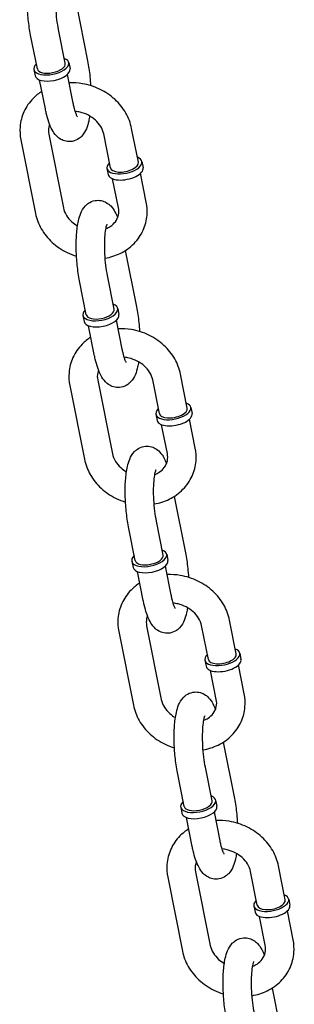
# Model space of a CAD drawing. Extents: x -26 to 730, y -26 to 570.
# Drawn here: x 457 to 459, y 404 to 411 of the extents above; entities that cross this region are included whole.
import ezdxf

# ---------------------------------------------------------------- set-up
doc = ezdxf.new("R2010")
doc.units = 0
doc.header["$LTSCALE"] = 16
doc.header["$MEASUREMENT"] = 0
doc.layers.get('0').update_dxf_attribs({"linetype": 'CONTINUOUS'})

msp = doc.modelspace()

# ---------------------------------------------------------------- linework, layer by layer
at = {"color": 7, "extrusion": (-6.93889e-18, 0.965926, 0.258819)}
for p, q in [((457.2859, 411.3957), (457.3696, 410.9744)), ((457.2033, 410.9569), (457.153, 411.2099)), ((456.9949, 410.9155), (456.9446, 411.1684)), ((456.9688, 410.9103), (456.978, 410.8644)), ((457.2293, 410.9621), (457.2385, 410.9161)), ((457.0543, 410.6166), (457.0113, 410.8328)), ((457.2627, 410.6581), (457.2197, 410.8742)), ((457.7489, 410.217), (457.6987, 410.4699)), ((456.8714, 410.3854), (456.9811, 409.8336)), ((457.0798, 410.4268), (457.1895, 409.875)), ((457.5405, 410.1756), (457.4902, 410.4285)), ((457.5145, 410.1704), (457.5236, 410.1244)), ((457.775, 410.2222), (457.7841, 410.1762)), ((457.5999, 409.8767), (457.5569, 410.0928)), ((457.8083, 409.9181), (457.7654, 410.1343)), ((457.6514, 409.5564), (457.7351, 409.135)), ((457.5688, 409.1176), (457.5186, 409.3705)), ((457.3604, 409.0762), (457.3101, 409.3291)), ((457.3343, 409.071), (457.3435, 409.025)), ((457.5949, 409.1228), (457.604, 409.0768)), ((457.4198, 408.7773), (457.3768, 408.9934)), ((457.6282, 408.8187), (457.5853, 409.0349)), ((458.1144, 408.3777), (458.0642, 408.6306)), ((457.2369, 408.546), (457.3466, 407.9942)), ((457.4454, 408.5875), (457.555, 408.0357)), ((457.906, 408.3362), (457.8558, 408.5892)), ((457.88, 408.3311), (457.8891, 408.2851)), ((458.1405, 408.3828), (458.1496, 408.3369)), ((457.9654, 408.0374), (457.9225, 408.2535)), ((458.1738, 408.0788), (458.1309, 408.2949)), ((458.0169, 407.7171), (458.1007, 407.2957)), ((457.9343, 407.2783), (457.8841, 407.5312)), ((457.7259, 407.2369), (457.6756, 407.4898)), ((457.6999, 407.2317), (457.709, 407.1857)), ((457.9604, 407.2835), (457.9695, 407.2375)), ((457.7853, 406.938), (457.7423, 407.1541)), ((457.9937, 406.9794), (457.9508, 407.1955)), ((458.48, 406.5383), (458.4297, 406.7912)), ((457.6025, 406.7067), (457.7121, 406.1549)), ((457.8109, 406.7481), (457.9205, 406.1963)), ((458.2715, 406.4969), (458.2213, 406.7498)), ((458.2455, 406.4917), (458.2546, 406.4458)), ((458.506, 406.5435), (458.5152, 406.4975)), ((458.3309, 406.198), (458.288, 406.4142)), ((458.5394, 406.2394), (458.4964, 406.4556)), ((458.3824, 405.8777), (458.4662, 405.4564)), ((458.2998, 405.4389), (458.2496, 405.6919)), ((458.0914, 405.3975), (458.0412, 405.6504)), ((458.0654, 405.3923), (458.0745, 405.3464)), ((458.3259, 405.4441), (458.335, 405.3981)), ((458.1508, 405.0986), (458.1079, 405.3148)), ((458.3592, 405.1401), (458.3163, 405.3562)), ((458.8455, 404.699), (458.7952, 404.9519)), ((457.968, 404.8674), (458.0776, 404.3156)), ((458.1764, 404.9088), (458.2861, 404.357)), ((458.6371, 404.6576), (458.5868, 404.9105)), ((458.611, 404.6524), (458.6201, 404.6064)), ((458.8715, 404.7042), (458.8807, 404.6582)), ((458.6965, 404.3587), (458.6535, 404.5748)), ((458.9049, 404.4001), (458.8619, 404.6163)), ((458.748, 404.0384), (458.8317, 403.617))]:
    msp.add_line(p, q, dxfattribs=at)
at = {"color": 7}
for centre, major_axis, start_param, end_param in [((457.0991, 410.9362), (-0.1303, -0.0259), 5.639684, 10.068279), ((457.1082, 410.8902), (0.1303, 0.0259), 3.141593, 6.283185), ((457.0991, 410.9362), (0.1042, 0.0207), 3.141593, 6.283185), ((457.6447, 410.1963), (-0.1303, -0.0259), 6.018889, 10.068279), ((457.6447, 410.1963), (-0.1303, -0.0259), 5.639684, 6.018889), ((457.6539, 410.1503), (-0.1303, -0.0259), 0, 3.141593), ((457.6447, 410.1963), (-0.1042, -0.0207), 0, 3.141593), ((457.4646, 409.0969), (-0.1303, -0.0259), 5.639684, 10.068279), ((457.4737, 409.0509), (0.1303, 0.0259), 3.141593, 6.283185), ((457.4646, 409.0969), (0.1042, 0.0207), 3.141593, 6.283185), ((458.0102, 408.357), (-0.1303, -0.0259), 6.018889, 10.068279), ((458.0102, 408.357), (-0.1303, -0.0259), 5.639684, 6.018889), ((458.0194, 408.311), (-0.1303, -0.0259), 0, 3.141593), ((458.0102, 408.357), (-0.1042, -0.0207), 0, 3.141593), ((457.8301, 407.2576), (-0.1303, -0.0259), 5.639684, 10.068279), ((457.8393, 407.2116), (0.1303, 0.0259), 3.141593, 6.283185), ((457.8301, 407.2576), (0.1042, 0.0207), 3.141593, 6.283185), ((458.3758, 406.5176), (-0.1303, -0.0259), 6.018889, 10.068279), ((458.3758, 406.5176), (-0.1303, -0.0259), 5.639684, 6.018889), ((458.3849, 406.4716), (-0.1303, -0.0259), 0, 3.141593), ((458.3758, 406.5176), (-0.1042, -0.0207), 0, 3.141593), ((458.1956, 405.4182), (-0.1303, -0.0259), 5.639684, 10.068279), ((458.2048, 405.3723), (0.1303, 0.0259), 3.141593, 6.283185), ((458.1956, 405.4182), (0.1042, 0.0207), 3.141593, 6.283185), ((458.7413, 404.6783), (-0.1303, -0.0259), 6.018889, 10.068279), ((458.7413, 404.6783), (-0.1303, -0.0259), 5.639684, 6.018889), ((458.7504, 404.6323), (-0.1303, -0.0259), 0, 3.141593), ((458.7413, 404.6783), (-0.1042, -0.0207), 0, 3.141593)]:
    msp.add_ellipse(centre, major_axis=major_axis, ratio=0.470324, start_param=start_param, end_param=end_param, dxfattribs=at)
for points, knots in [([(456.9446, 411.1684), (456.9373, 411.2053), (456.9314, 411.245), (456.9232, 411.3247), (456.9207, 411.3644), (456.9189, 411.4421), (456.9197, 411.48), (456.9247, 411.5528), (456.9291, 411.5871), (456.9405, 411.638), (456.9458, 411.6565), (456.9609, 411.6928), (456.97, 411.7111), (456.9945, 411.7369), (457.0017, 411.7434), (457.0235, 411.7584), (457.0406, 411.7663), (457.0747, 411.7723), (457.0906, 411.7721), (457.1199, 411.7664), (457.1331, 411.7609), (457.158, 411.7468), (457.1685, 411.7377), (457.1914, 411.7139), (457.2007, 411.6992), (457.2164, 411.6705), (457.2226, 411.6563), (457.2283, 411.6412)], [2.881896, 2.881896, 2.881896, 2.881896, 3.242614, 3.242614, 3.586874, 3.586874, 3.932238, 3.932238, 4.296968, 4.296968, 4.525489, 4.525489, 4.749006, 4.749006, 4.82255, 4.82255, 4.932558, 4.932558, 5.018694, 5.018694, 5.109201, 5.109201, 5.226151, 5.226151, 5.424348, 5.424348, 5.607616, 5.607616, 5.607616, 5.607616]), ([(457.153, 411.2099), (457.1485, 411.2328), (457.1444, 411.2582), (457.1378, 411.3124), (457.1352, 411.3414), (457.1322, 411.3991), (457.1316, 411.4277), (457.1326, 411.4805), (457.1341, 411.5048), (457.1384, 411.5451), (457.1411, 411.5616), (457.1461, 411.5835), (457.1485, 411.5905), (457.1498, 411.5938), (457.15, 411.5941), (457.15, 411.5941)], [2.881896, 2.881896, 2.881896, 2.881896, 3.162507, 3.162507, 3.456393, 3.456393, 3.752715, 3.752715, 4.04161, 4.04161, 4.307438, 4.307438, 4.522755, 4.522755, 4.581268, 4.581268, 4.581268, 4.581268]), ([(457.3696, 410.9744), (457.3769, 410.9375), (457.3828, 410.8978), (457.3893, 410.8348), (457.3911, 410.8123), (457.3924, 410.7899)], [6.0234891, 6.0234891, 6.0234891, 6.0234891, 6.3842064, 6.3842064, 6.5807969, 6.5807969, 6.5807969, 6.5807969]), ([(457.6987, 410.4699), (457.6907, 410.51), (457.6759, 410.5488), (457.6341, 410.6221), (457.6066, 410.6563), (457.5414, 410.7166), (457.5035, 410.7423), (457.4212, 410.7825), (457.3767, 410.7967), (457.2985, 410.8097), (457.2654, 410.8117), (457.2325, 410.8101)], [0.129773, 0.129773, 0.129773, 0.129773, 0.438339, 0.438339, 0.761447, 0.761447, 1.095205, 1.095205, 1.433573, 1.433573, 1.676776, 1.676776, 1.676776, 1.676776]), ([(457.0283, 410.7471), (457.0046, 410.732), (456.9827, 410.7143), (456.9347, 410.6655), (456.9114, 410.6318), (456.8786, 410.5594), (456.8687, 410.5209), (456.8631, 410.4497), (456.8651, 410.4171), (456.8714, 410.3854)], [2.21384, 2.21384, 2.21384, 2.21384, 2.42516, 2.42516, 2.730735, 2.730735, 3.027052, 3.027052, 3.271366, 3.271366, 3.271366, 3.271366]), ([(457.3852, 410.5629), (457.3832, 410.5496), (457.3809, 410.5368), (457.3737, 410.5048), (457.3685, 410.4864), (457.3534, 410.45), (457.3442, 410.4317), (457.3198, 410.4059), (457.3126, 410.3994), (457.2907, 410.3845), (457.2736, 410.3765), (457.2395, 410.3705), (457.2236, 410.3707), (457.1943, 410.3764), (457.1811, 410.3819), (457.1562, 410.396), (457.1457, 410.4051), (457.1228, 410.4289), (457.1135, 410.4436), (457.0852, 410.4955), (457.0725, 410.5363), (457.0588, 410.5946), (457.0565, 410.6055), (457.0543, 410.6166)], [7.294214, 7.294214, 7.294214, 7.294214, 7.438561, 7.438561, 7.667081, 7.667081, 7.890599, 7.890599, 7.964142, 7.964142, 8.074151, 8.074151, 8.160287, 8.160287, 8.250794, 8.250794, 8.367744, 8.367744, 8.56594, 8.56594, 9.056205, 9.056205, 9.165082, 9.165082, 9.165082, 9.165082]), ([(457.2934, 410.5577), (457.2934, 410.5577), (457.2934, 410.5577), (457.2929, 410.5585), (457.2915, 410.5608), (457.2874, 410.5695), (457.2844, 410.577), (457.2772, 410.598), (457.2729, 410.6129), (457.2667, 410.6387), (457.2647, 410.6481), (457.2627, 410.6581)], [8.4746483, 8.4746483, 8.4746483, 8.4746483, 8.4979126, 8.4979126, 8.6322778, 8.6322778, 8.8124766, 8.8124766, 9.0436288, 9.0436288, 9.1650817, 9.1650817, 9.1650817, 9.1650817]), ([(457.4902, 410.4285), (457.4866, 410.447), (457.4791, 410.4663), (457.4573, 410.5016), (457.4439, 410.5177), (457.4126, 410.5459), (457.3948, 410.5582), (457.3563, 410.5782), (457.3357, 410.5859), (457.3024, 410.5939), (457.29, 410.5959), (457.2777, 410.5971)], [0.129773, 0.129773, 0.129773, 0.129773, 0.473468, 0.473468, 0.776315, 0.776315, 1.065766, 1.065766, 1.35127, 1.35127, 1.517419, 1.517419, 1.517419, 1.517419]), ([(457.0859, 410.5016), (457.0832, 410.4947), (457.0811, 410.4876), (457.0762, 410.4636), (457.0761, 410.4456), (457.0798, 410.4268)], [2.7730293, 2.7730293, 2.7730293, 2.7730293, 2.9234192, 2.9234192, 3.2713661, 3.2713661, 3.2713661, 3.2713661]), ([(457.1895, 409.875), (457.1932, 409.8564), (457.2007, 409.8371), (457.2225, 409.8019), (457.2358, 409.7858), (457.2646, 409.7599), (457.279, 409.7495), (457.2945, 409.7405)], [3.2713661, 3.2713661, 3.2713661, 3.2713661, 3.6150602, 3.6150602, 3.9179081, 3.9179081, 4.1579226, 4.1579226, 4.1579226, 4.1579226]), ([(457.3101, 409.3291), (457.3028, 409.366), (457.2969, 409.4057), (457.2887, 409.4853), (457.2862, 409.5251), (457.2844, 409.6028), (457.2852, 409.6407), (457.2903, 409.7134), (457.2947, 409.7478), (457.306, 409.7987), (457.3113, 409.8171), (457.3264, 409.8534), (457.3355, 409.8718), (457.36, 409.8976), (457.3672, 409.904), (457.3891, 409.919), (457.4061, 409.9269), (457.4402, 409.933), (457.4561, 409.9327), (457.4855, 409.9271), (457.4987, 409.9216), (457.5236, 409.9074), (457.534, 409.8984), (457.5569, 409.8746), (457.5662, 409.8599), (457.5819, 409.8311), (457.5881, 409.8169), (457.5939, 409.8019)], [2.881896, 2.881896, 2.881896, 2.881896, 3.242614, 3.242614, 3.586874, 3.586874, 3.932238, 3.932238, 4.296968, 4.296968, 4.525489, 4.525489, 4.749006, 4.749006, 4.82255, 4.82255, 4.932558, 4.932558, 5.018694, 5.018694, 5.109201, 5.109201, 5.226151, 5.226151, 5.424348, 5.424348, 5.607616, 5.607616, 5.607616, 5.607616]), ([(457.5013, 409.4993), (457.5403, 409.506), (457.5781, 409.518), (457.6517, 409.5538), (457.6869, 409.5788), (457.745, 409.638), (457.7683, 409.6717), (457.8011, 409.7441), (457.811, 409.7826), (457.8167, 409.8538), (457.8146, 409.8864), (457.8083, 409.9181)], [4.952611, 4.952611, 4.952611, 4.952611, 5.245977, 5.245977, 5.566752, 5.566752, 5.872327, 5.872327, 6.168645, 6.168645, 6.412959, 6.412959, 6.412959, 6.412959]), ([(457.5065, 409.7201), (457.5182, 409.7247), (457.5289, 409.7302), (457.5544, 409.7467), (457.5673, 409.7589), (457.5888, 409.7877), (457.5964, 409.8048), (457.6035, 409.8399), (457.6036, 409.8579), (457.5999, 409.8767)], [5.167003, 5.167003, 5.167003, 5.167003, 5.363107, 5.363107, 5.686017, 5.686017, 6.065012, 6.065012, 6.412959, 6.412959, 6.412959, 6.412959]), ([(456.9811, 409.8336), (456.989, 409.7935), (457.0038, 409.7547), (457.0456, 409.6814), (457.0732, 409.6472), (457.1383, 409.5869), (457.1763, 409.5611), (457.2398, 409.5302), (457.2633, 409.5209), (457.2874, 409.5136)], [3.271366, 3.271366, 3.271366, 3.271366, 3.579932, 3.579932, 3.90304, 3.90304, 4.236798, 4.236798, 4.421406, 4.421406, 4.421406, 4.421406]), ([(457.5186, 409.3705), (457.514, 409.3934), (457.51, 409.4188), (457.5033, 409.4731), (457.5008, 409.5021), (457.4977, 409.5597), (457.4972, 409.5884), (457.4981, 409.6412), (457.4996, 409.6655), (457.5039, 409.7058), (457.5066, 409.7223), (457.5116, 409.7442), (457.514, 409.7511), (457.5154, 409.7544), (457.5155, 409.7548), (457.5155, 409.7548)], [2.881896, 2.881896, 2.881896, 2.881896, 3.162507, 3.162507, 3.456393, 3.456393, 3.752715, 3.752715, 4.04161, 4.04161, 4.307438, 4.307438, 4.522755, 4.522755, 4.581268, 4.581268, 4.581268, 4.581268]), ([(457.7351, 409.135), (457.7425, 409.0982), (457.7483, 409.0584), (457.7548, 408.9955), (457.7566, 408.973), (457.7579, 408.9506)], [6.0234891, 6.0234891, 6.0234891, 6.0234891, 6.3842064, 6.3842064, 6.5807969, 6.5807969, 6.5807969, 6.5807969]), ([(458.0642, 408.6306), (458.0562, 408.6707), (458.0414, 408.7095), (457.9996, 408.7828), (457.9721, 408.817), (457.9069, 408.8772), (457.869, 408.903), (457.7867, 408.9432), (457.7422, 408.9574), (457.6641, 408.9704), (457.6309, 408.9724), (457.598, 408.9708)], [0.129773, 0.129773, 0.129773, 0.129773, 0.438339, 0.438339, 0.761447, 0.761447, 1.095205, 1.095205, 1.433573, 1.433573, 1.676776, 1.676776, 1.676776, 1.676776]), ([(457.3939, 408.9077), (457.3702, 408.8927), (457.3482, 408.875), (457.3003, 408.8262), (457.2769, 408.7924), (457.2441, 408.72), (457.2343, 408.6816), (457.2286, 408.6103), (457.2306, 408.5778), (457.2369, 408.546)], [2.21384, 2.21384, 2.21384, 2.21384, 2.42516, 2.42516, 2.730735, 2.730735, 3.027052, 3.027052, 3.271366, 3.271366, 3.271366, 3.271366]), ([(457.7507, 408.7236), (457.7487, 408.7103), (457.7464, 408.6974), (457.7393, 408.6654), (457.734, 408.647), (457.7189, 408.6107), (457.7098, 408.5924), (457.6853, 408.5666), (457.6781, 408.5601), (457.6562, 408.5451), (457.6391, 408.5372), (457.605, 408.5311), (457.5891, 408.5314), (457.5598, 408.5371), (457.5466, 408.5425), (457.5217, 408.5567), (457.5113, 408.5658), (457.4884, 408.5896), (457.479, 408.6042), (457.4508, 408.6562), (457.438, 408.697), (457.4243, 408.7553), (457.422, 408.7662), (457.4198, 408.7773)], [7.294214, 7.294214, 7.294214, 7.294214, 7.438561, 7.438561, 7.667081, 7.667081, 7.890599, 7.890599, 7.964142, 7.964142, 8.074151, 8.074151, 8.160287, 8.160287, 8.250794, 8.250794, 8.367744, 8.367744, 8.56594, 8.56594, 9.056205, 9.056205, 9.165082, 9.165082, 9.165082, 9.165082]), ([(457.659, 408.7184), (457.659, 408.7184), (457.6589, 408.7184), (457.6585, 408.7191), (457.6571, 408.7215), (457.653, 408.7302), (457.6499, 408.7376), (457.6427, 408.7587), (457.6384, 408.7735), (457.6322, 408.7993), (457.6302, 408.8088), (457.6282, 408.8187)], [8.4746483, 8.4746483, 8.4746483, 8.4746483, 8.4979126, 8.4979126, 8.6322778, 8.6322778, 8.8124766, 8.8124766, 9.0436288, 9.0436288, 9.1650817, 9.1650817, 9.1650817, 9.1650817]), ([(457.8558, 408.5892), (457.8521, 408.6077), (457.8446, 408.627), (457.8228, 408.6623), (457.8094, 408.6783), (457.7781, 408.7066), (457.7603, 408.7189), (457.7218, 408.7389), (457.7012, 408.7466), (457.6679, 408.7545), (457.6555, 408.7566), (457.6432, 408.7577)], [0.129773, 0.129773, 0.129773, 0.129773, 0.473468, 0.473468, 0.776315, 0.776315, 1.065766, 1.065766, 1.35127, 1.35127, 1.517419, 1.517419, 1.517419, 1.517419]), ([(457.4514, 408.6622), (457.4487, 408.6554), (457.4466, 408.6483), (457.4417, 408.6242), (457.4416, 408.6062), (457.4454, 408.5875)], [2.7730293, 2.7730293, 2.7730293, 2.7730293, 2.9234192, 2.9234192, 3.2713661, 3.2713661, 3.2713661, 3.2713661]), ([(457.555, 408.0357), (457.5587, 408.0171), (457.5662, 407.9978), (457.588, 407.9625), (457.6013, 407.9465), (457.6301, 407.9206), (457.6445, 407.9102), (457.6601, 407.9012)], [3.2713661, 3.2713661, 3.2713661, 3.2713661, 3.6150602, 3.6150602, 3.9179081, 3.9179081, 4.1579226, 4.1579226, 4.1579226, 4.1579226]), ([(457.6756, 407.4898), (457.6683, 407.5266), (457.6625, 407.5664), (457.6542, 407.646), (457.6517, 407.6858), (457.65, 407.7635), (457.6507, 407.8014), (457.6558, 407.8741), (457.6602, 407.9085), (457.6715, 407.9594), (457.6768, 407.9778), (457.6919, 408.0141), (457.701, 408.0325), (457.7255, 408.0582), (457.7327, 408.0647), (457.7546, 408.0797), (457.7716, 408.0876), (457.8058, 408.0937), (457.8216, 408.0934), (457.851, 408.0877), (457.8642, 408.0823), (457.8891, 408.0681), (457.8995, 408.059), (457.9224, 408.0352), (457.9318, 408.0206), (457.9474, 407.9918), (457.9537, 407.9776), (457.9594, 407.9626)], [2.881896, 2.881896, 2.881896, 2.881896, 3.242614, 3.242614, 3.586874, 3.586874, 3.932238, 3.932238, 4.296968, 4.296968, 4.525489, 4.525489, 4.749006, 4.749006, 4.82255, 4.82255, 4.932558, 4.932558, 5.018694, 5.018694, 5.109201, 5.109201, 5.226151, 5.226151, 5.424348, 5.424348, 5.607616, 5.607616, 5.607616, 5.607616]), ([(457.8668, 407.66), (457.9058, 407.6666), (457.9436, 407.6786), (458.0172, 407.7145), (458.0524, 407.7395), (458.1105, 407.7987), (458.1338, 407.8324), (458.1667, 407.9048), (458.1765, 407.9433), (458.1822, 408.0145), (458.1802, 408.047), (458.1738, 408.0788)], [4.952611, 4.952611, 4.952611, 4.952611, 5.245977, 5.245977, 5.566752, 5.566752, 5.872327, 5.872327, 6.168645, 6.168645, 6.412959, 6.412959, 6.412959, 6.412959]), ([(457.872, 407.8808), (457.8837, 407.8854), (457.8944, 407.8909), (457.9199, 407.9074), (457.9328, 407.9196), (457.9543, 407.9484), (457.9619, 407.9655), (457.969, 408.0006), (457.9692, 408.0186), (457.9654, 408.0374)], [5.167003, 5.167003, 5.167003, 5.167003, 5.363107, 5.363107, 5.686017, 5.686017, 6.065012, 6.065012, 6.412959, 6.412959, 6.412959, 6.412959]), ([(457.3466, 407.9942), (457.3546, 407.9541), (457.3694, 407.9153), (457.4112, 407.842), (457.4387, 407.8078), (457.5038, 407.7476), (457.5418, 407.7218), (457.6053, 407.6908), (457.6288, 407.6816), (457.6529, 407.6742)], [3.271366, 3.271366, 3.271366, 3.271366, 3.579932, 3.579932, 3.90304, 3.90304, 4.236798, 4.236798, 4.421406, 4.421406, 4.421406, 4.421406]), ([(457.8841, 407.5312), (457.8795, 407.5541), (457.8755, 407.5795), (457.8688, 407.6338), (457.8663, 407.6628), (457.8632, 407.7204), (457.8627, 407.749), (457.8637, 407.8019), (457.8651, 407.8262), (457.8694, 407.8664), (457.8721, 407.8829), (457.8772, 407.9048), (457.8795, 407.9118), (457.8809, 407.9151), (457.8811, 407.9155), (457.8811, 407.9155)], [2.881896, 2.881896, 2.881896, 2.881896, 3.162507, 3.162507, 3.456393, 3.456393, 3.752715, 3.752715, 4.04161, 4.04161, 4.307438, 4.307438, 4.522755, 4.522755, 4.581268, 4.581268, 4.581268, 4.581268]), ([(458.1007, 407.2957), (458.108, 407.2588), (458.1138, 407.2191), (458.1203, 407.1562), (458.1221, 407.1337), (458.1234, 407.1112)], [6.0234891, 6.0234891, 6.0234891, 6.0234891, 6.3842064, 6.3842064, 6.5807969, 6.5807969, 6.5807969, 6.5807969]), ([(458.4297, 406.7912), (458.4217, 406.8313), (458.4069, 406.8701), (458.3651, 406.9434), (458.3376, 406.9776), (458.2725, 407.0379), (458.2345, 407.0637), (458.1522, 407.1038), (458.1077, 407.118), (458.0296, 407.131), (457.9964, 407.133), (457.9635, 407.1314)], [0.129773, 0.129773, 0.129773, 0.129773, 0.438339, 0.438339, 0.761447, 0.761447, 1.095205, 1.095205, 1.433573, 1.433573, 1.676776, 1.676776, 1.676776, 1.676776]), ([(457.7594, 407.0684), (457.7357, 407.0533), (457.7137, 407.0357), (457.6658, 406.9868), (457.6425, 406.9531), (457.6096, 406.8807), (457.5998, 406.8422), (457.5941, 406.771), (457.5961, 406.7385), (457.6025, 406.7067)], [2.21384, 2.21384, 2.21384, 2.21384, 2.42516, 2.42516, 2.730735, 2.730735, 3.027052, 3.027052, 3.271366, 3.271366, 3.271366, 3.271366]), ([(458.1162, 406.8843), (458.1142, 406.8709), (458.1119, 406.8581), (458.1048, 406.8261), (458.0995, 406.8077), (458.0844, 406.7714), (458.0753, 406.753), (458.0508, 406.7272), (458.0436, 406.7208), (458.0217, 406.7058), (458.0047, 406.6979), (457.9705, 406.6918), (457.9547, 406.6921), (457.9253, 406.6978), (457.9121, 406.7032), (457.8872, 406.7174), (457.8768, 406.7264), (457.8539, 406.7503), (457.8446, 406.7649), (457.8163, 406.8169), (457.8035, 406.8577), (457.7899, 406.916), (457.7875, 406.9268), (457.7853, 406.938)], [7.294214, 7.294214, 7.294214, 7.294214, 7.438561, 7.438561, 7.667081, 7.667081, 7.890599, 7.890599, 7.964142, 7.964142, 8.074151, 8.074151, 8.160287, 8.160287, 8.250794, 8.250794, 8.367744, 8.367744, 8.56594, 8.56594, 9.056205, 9.056205, 9.165082, 9.165082, 9.165082, 9.165082]), ([(458.0245, 406.879), (458.0245, 406.879), (458.0244, 406.8791), (458.024, 406.8798), (458.0226, 406.8822), (458.0185, 406.8909), (458.0154, 406.8983), (458.0082, 406.9194), (458.0039, 406.9342), (457.9978, 406.96), (457.9957, 406.9695), (457.9937, 406.9794)], [8.4746483, 8.4746483, 8.4746483, 8.4746483, 8.4979126, 8.4979126, 8.6322778, 8.6322778, 8.8124766, 8.8124766, 9.0436288, 9.0436288, 9.1650817, 9.1650817, 9.1650817, 9.1650817]), ([(458.2213, 406.7498), (458.2176, 406.7684), (458.2101, 406.7877), (458.1883, 406.8229), (458.175, 406.839), (458.1436, 406.8672), (458.1258, 406.8796), (458.0874, 406.8995), (458.0668, 406.9072), (458.0334, 406.9152), (458.0211, 406.9172), (458.0087, 406.9184)], [0.129773, 0.129773, 0.129773, 0.129773, 0.473468, 0.473468, 0.776315, 0.776315, 1.065766, 1.065766, 1.35127, 1.35127, 1.517419, 1.517419, 1.517419, 1.517419]), ([(457.8169, 406.8229), (457.8142, 406.816), (457.8121, 406.809), (457.8073, 406.7849), (457.8071, 406.7669), (457.8109, 406.7481)], [2.7730293, 2.7730293, 2.7730293, 2.7730293, 2.9234192, 2.9234192, 3.2713661, 3.2713661, 3.2713661, 3.2713661]), ([(457.9205, 406.1963), (457.9242, 406.1778), (457.9317, 406.1585), (457.9535, 406.1232), (457.9669, 406.1072), (457.9956, 406.0813), (458.01, 406.0708), (458.0256, 406.0619)], [3.2713661, 3.2713661, 3.2713661, 3.2713661, 3.6150602, 3.6150602, 3.9179081, 3.9179081, 4.1579226, 4.1579226, 4.1579226, 4.1579226]), ([(458.0412, 405.6504), (458.0338, 405.6873), (458.028, 405.727), (458.0198, 405.8067), (458.0173, 405.8464), (458.0155, 405.9241), (458.0162, 405.962), (458.0213, 406.0348), (458.0257, 406.0691), (458.037, 406.12), (458.0423, 406.1385), (458.0574, 406.1748), (458.0665, 406.1931), (458.091, 406.2189), (458.0982, 406.2254), (458.1201, 406.2404), (458.1372, 406.2483), (458.1713, 406.2543), (458.1872, 406.2541), (458.2165, 406.2484), (458.2297, 406.2429), (458.2546, 406.2288), (458.265, 406.2197), (458.2879, 406.1959), (458.2973, 406.1812), (458.3129, 406.1525), (458.3192, 406.1383), (458.3249, 406.1233)], [2.881896, 2.881896, 2.881896, 2.881896, 3.242614, 3.242614, 3.586874, 3.586874, 3.932238, 3.932238, 4.296968, 4.296968, 4.525489, 4.525489, 4.749006, 4.749006, 4.82255, 4.82255, 4.932558, 4.932558, 5.018694, 5.018694, 5.109201, 5.109201, 5.226151, 5.226151, 5.424348, 5.424348, 5.607616, 5.607616, 5.607616, 5.607616]), ([(458.2323, 405.8206), (458.2713, 405.8273), (458.3091, 405.8393), (458.3827, 405.8752), (458.418, 405.9001), (458.476, 405.9593), (458.4994, 405.993), (458.5322, 406.0654), (458.542, 406.1039), (458.5477, 406.1751), (458.5457, 406.2077), (458.5394, 406.2394)], [4.952611, 4.952611, 4.952611, 4.952611, 5.245977, 5.245977, 5.566752, 5.566752, 5.872327, 5.872327, 6.168645, 6.168645, 6.412959, 6.412959, 6.412959, 6.412959]), ([(458.2375, 406.0415), (458.2492, 406.046), (458.2599, 406.0516), (458.2854, 406.0681), (458.2983, 406.0802), (458.3199, 406.1091), (458.3275, 406.1261), (458.3346, 406.1613), (458.3347, 406.1792), (458.3309, 406.198)], [5.167003, 5.167003, 5.167003, 5.167003, 5.363107, 5.363107, 5.686017, 5.686017, 6.065012, 6.065012, 6.412959, 6.412959, 6.412959, 6.412959]), ([(457.7121, 406.1549), (457.7201, 406.1148), (457.7349, 406.076), (457.7767, 406.0027), (457.8042, 405.9685), (457.8694, 405.9082), (457.9073, 405.8825), (457.9708, 405.8515), (457.9943, 405.8423), (458.0184, 405.8349)], [3.271366, 3.271366, 3.271366, 3.271366, 3.579932, 3.579932, 3.90304, 3.90304, 4.236798, 4.236798, 4.421406, 4.421406, 4.421406, 4.421406]), ([(458.2496, 405.6919), (458.245, 405.7148), (458.241, 405.7402), (458.2343, 405.7944), (458.2318, 405.8234), (458.2287, 405.8811), (458.2282, 405.9097), (458.2292, 405.9625), (458.2306, 405.9868), (458.2349, 406.0271), (458.2377, 406.0436), (458.2427, 406.0655), (458.245, 406.0725), (458.2464, 406.0758), (458.2466, 406.0761), (458.2466, 406.0761)], [2.881896, 2.881896, 2.881896, 2.881896, 3.162507, 3.162507, 3.456393, 3.456393, 3.752715, 3.752715, 4.04161, 4.04161, 4.307438, 4.307438, 4.522755, 4.522755, 4.581268, 4.581268, 4.581268, 4.581268]), ([(458.4662, 405.4564), (458.4735, 405.4195), (458.4794, 405.3798), (458.4859, 405.3168), (458.4877, 405.2943), (458.4889, 405.2719)], [6.0234891, 6.0234891, 6.0234891, 6.0234891, 6.3842064, 6.3842064, 6.5807969, 6.5807969, 6.5807969, 6.5807969]), ([(458.1249, 405.2291), (458.1012, 405.214), (458.0792, 405.1963), (458.0313, 405.1475), (458.008, 405.1138), (457.9752, 405.0414), (457.9653, 405.0029), (457.9596, 404.9317), (457.9617, 404.8991), (457.968, 404.8674)], [2.21384, 2.21384, 2.21384, 2.21384, 2.42516, 2.42516, 2.730735, 2.730735, 3.027052, 3.027052, 3.271366, 3.271366, 3.271366, 3.271366]), ([(458.7952, 404.9519), (458.7873, 404.992), (458.7725, 405.0308), (458.7307, 405.1041), (458.7031, 405.1383), (458.638, 405.1986), (458.6, 405.2243), (458.5177, 405.2645), (458.4732, 405.2787), (458.3951, 405.2917), (458.3619, 405.2937), (458.329, 405.2921)], [0.129773, 0.129773, 0.129773, 0.129773, 0.438339, 0.438339, 0.761447, 0.761447, 1.095205, 1.095205, 1.433573, 1.433573, 1.676776, 1.676776, 1.676776, 1.676776]), ([(458.4818, 405.0449), (458.4798, 405.0316), (458.4774, 405.0188), (458.4703, 404.9868), (458.465, 404.9684), (458.4499, 404.932), (458.4408, 404.9137), (458.4163, 404.8879), (458.4091, 404.8814), (458.3872, 404.8665), (458.3702, 404.8585), (458.3361, 404.8525), (458.3202, 404.8527), (458.2908, 404.8584), (458.2776, 404.8639), (458.2527, 404.878), (458.2423, 404.8871), (458.2194, 404.9109), (458.2101, 404.9256), (458.1818, 404.9775), (458.1691, 405.0183), (458.1554, 405.0766), (458.153, 405.0875), (458.1508, 405.0986)], [7.294214, 7.294214, 7.294214, 7.294214, 7.438561, 7.438561, 7.667081, 7.667081, 7.890599, 7.890599, 7.964142, 7.964142, 8.074151, 8.074151, 8.160287, 8.160287, 8.250794, 8.250794, 8.367744, 8.367744, 8.56594, 8.56594, 9.056205, 9.056205, 9.165082, 9.165082, 9.165082, 9.165082]), ([(458.39, 405.0397), (458.39, 405.0397), (458.39, 405.0397), (458.3895, 405.0405), (458.3881, 405.0428), (458.384, 405.0515), (458.3809, 405.059), (458.3737, 405.08), (458.3695, 405.0949), (458.3633, 405.1207), (458.3612, 405.1301), (458.3592, 405.1401)], [8.4746483, 8.4746483, 8.4746483, 8.4746483, 8.4979126, 8.4979126, 8.6322778, 8.6322778, 8.8124766, 8.8124766, 9.0436288, 9.0436288, 9.1650817, 9.1650817, 9.1650817, 9.1650817]), ([(458.5868, 404.9105), (458.5831, 404.929), (458.5756, 404.9483), (458.5538, 404.9836), (458.5405, 404.9997), (458.5091, 405.0279), (458.4913, 405.0402), (458.4529, 405.0602), (458.4323, 405.0679), (458.399, 405.0759), (458.3866, 405.0779), (458.3743, 405.0791)], [0.129773, 0.129773, 0.129773, 0.129773, 0.473468, 0.473468, 0.776315, 0.776315, 1.065766, 1.065766, 1.35127, 1.35127, 1.517419, 1.517419, 1.517419, 1.517419]), ([(458.1824, 404.9836), (458.1797, 404.9767), (458.1776, 404.9696), (458.1728, 404.9456), (458.1727, 404.9276), (458.1764, 404.9088)], [2.7730293, 2.7730293, 2.7730293, 2.7730293, 2.9234192, 2.9234192, 3.2713661, 3.2713661, 3.2713661, 3.2713661]), ([(458.2861, 404.357), (458.2897, 404.3384), (458.2973, 404.3191), (458.319, 404.2839), (458.3324, 404.2678), (458.3611, 404.2419), (458.3755, 404.2315), (458.3911, 404.2225)], [3.2713661, 3.2713661, 3.2713661, 3.2713661, 3.6150602, 3.6150602, 3.9179081, 3.9179081, 4.1579226, 4.1579226, 4.1579226, 4.1579226]), ([(458.4067, 403.8111), (458.3994, 403.848), (458.3935, 403.8877), (458.3853, 403.9673), (458.3828, 404.0071), (458.381, 404.0848), (458.3817, 404.1227), (458.3868, 404.1954), (458.3912, 404.2298), (458.4026, 404.2807), (458.4078, 404.2991), (458.423, 404.3354), (458.4321, 404.3538), (458.4566, 404.3796), (458.4637, 404.386), (458.4856, 404.401), (458.5027, 404.4089), (458.5368, 404.415), (458.5527, 404.4147), (458.582, 404.4091), (458.5952, 404.4036), (458.6201, 404.3894), (458.6306, 404.3804), (458.6535, 404.3566), (458.6628, 404.3419), (458.6785, 404.3131), (458.6847, 404.2989), (458.6904, 404.2839)], [2.881896, 2.881896, 2.881896, 2.881896, 3.242614, 3.242614, 3.586874, 3.586874, 3.932238, 3.932238, 4.296968, 4.296968, 4.525489, 4.525489, 4.749006, 4.749006, 4.82255, 4.82255, 4.932558, 4.932558, 5.018694, 5.018694, 5.109201, 5.109201, 5.226151, 5.226151, 5.424348, 5.424348, 5.607616, 5.607616, 5.607616, 5.607616]), ([(458.5979, 403.9813), (458.6368, 403.988), (458.6747, 404), (458.7483, 404.0358), (458.7835, 404.0608), (458.8416, 404.12), (458.8649, 404.1537), (458.8977, 404.2261), (458.9076, 404.2646), (458.9132, 404.3358), (458.9112, 404.3684), (458.9049, 404.4001)], [4.952611, 4.952611, 4.952611, 4.952611, 5.245977, 5.245977, 5.566752, 5.566752, 5.872327, 5.872327, 6.168645, 6.168645, 6.412959, 6.412959, 6.412959, 6.412959]), ([(458.6031, 404.2021), (458.6147, 404.2067), (458.6254, 404.2122), (458.651, 404.2287), (458.6639, 404.2409), (458.6854, 404.2697), (458.693, 404.2868), (458.7001, 404.3219), (458.7002, 404.3399), (458.6965, 404.3587)], [5.167003, 5.167003, 5.167003, 5.167003, 5.363107, 5.363107, 5.686017, 5.686017, 6.065012, 6.065012, 6.412959, 6.412959, 6.412959, 6.412959]), ([(458.0776, 404.3156), (458.0856, 404.2755), (458.1004, 404.2367), (458.1422, 404.1634), (458.1697, 404.1292), (458.2349, 404.0689), (458.2728, 404.0431), (458.3363, 404.0122), (458.3598, 404.0029), (458.3839, 403.9956)], [3.271366, 3.271366, 3.271366, 3.271366, 3.579932, 3.579932, 3.90304, 3.90304, 4.236798, 4.236798, 4.421406, 4.421406, 4.421406, 4.421406]), ([(458.6151, 403.8525), (458.6106, 403.8754), (458.6065, 403.9008), (458.5999, 403.9551), (458.5973, 403.9841), (458.5942, 404.0417), (458.5937, 404.0704), (458.5947, 404.1232), (458.5962, 404.1475), (458.6004, 404.1878), (458.6032, 404.2043), (458.6082, 404.2262), (458.6106, 404.2331), (458.6119, 404.2364), (458.6121, 404.2368), (458.6121, 404.2368)], [2.881896, 2.881896, 2.881896, 2.881896, 3.162507, 3.162507, 3.456393, 3.456393, 3.752715, 3.752715, 4.04161, 4.04161, 4.307438, 4.307438, 4.522755, 4.522755, 4.581268, 4.581268, 4.581268, 4.581268])]:
    msp.add_open_spline(points, degree=3, knots=knots, dxfattribs=at)

doc.saveas('drawing.dxf')
